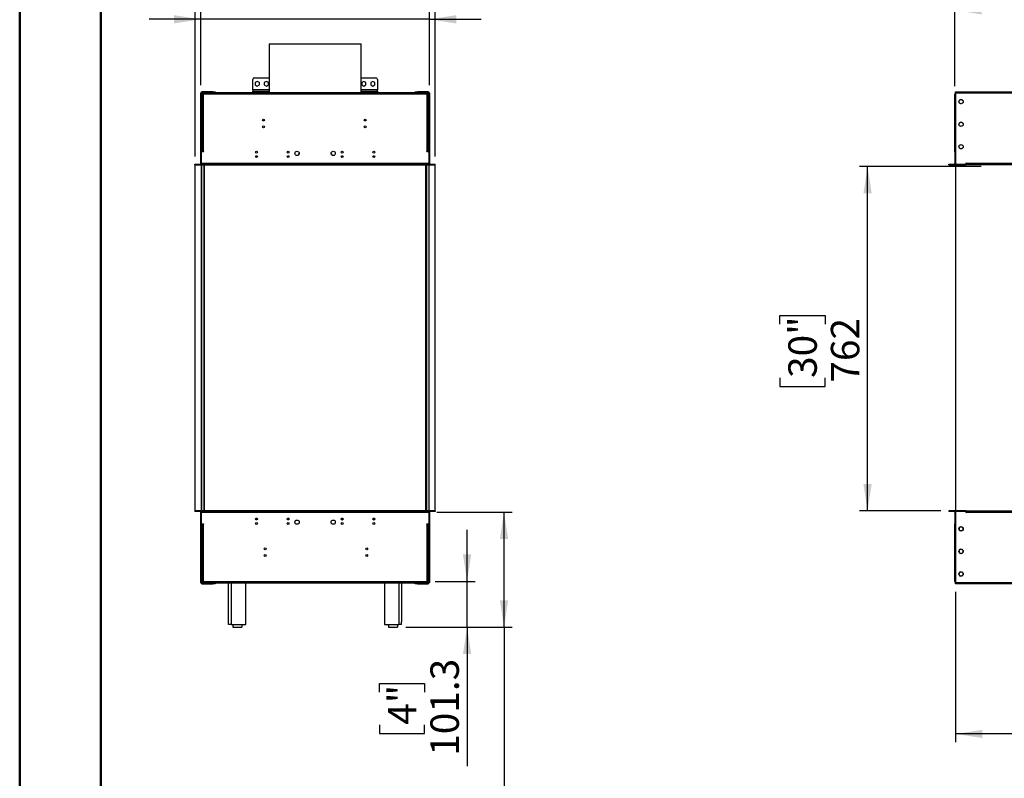
# Model space of a CAD drawing. Units: millimetres. Extents: x 1 to 3781, y 4 to 5350.
# Drawn here: x 1 to 2182, y 1730 to 3409 of the extents above; entities that cross this region are included whole.
import ezdxf

# ---------------------------------------------------------------- set-up
doc = ezdxf.new("R2010")
doc.units = ezdxf.units.MM
doc.header["$LTSCALE"] = 18
doc.layers.add('FORMAT', color=7, linetype='Continuous')
doc.styles.add('SLDTEXTSTYLE0', font='TXT', dxfattribs={"width": 0.75})
doc.dimstyles.new('SLDDIMSTYLE0', dxfattribs={"dimtxt": 63, "dimasz": 59.436, "dimexe": 0, "dimexo": 0.0625, "dimgap": 15.75, "dimtad": 1, "dimdec": 1, "dimrnd": 1e-09, "dimzin": 12, "dimdsep": 46, "dimtxsty": 'SLDTEXTSTYLE0', "dimsah": 1, "dimcen": 0.09, "dimadec": 0, "dimazin": 3, "dimtfac": 1, "dimtdec": 1, "dimtmove": 0, "dimatfit": 0, "dimfxl": 0, "dimfrac": 2, "dimtolj": 1, "dimtzin": 12, "dimarcsym": 0})
doc.dimstyles.new('SLDDIMSTYLE1', dxfattribs={"dimtxt": 63, "dimasz": 59.436, "dimexe": 0, "dimexo": 0.0625, "dimgap": 15.75, "dimtad": 1, "dimdec": 1, "dimrnd": 1e-09, "dimzin": 12, "dimdsep": 46, "dimtxsty": 'SLDTEXTSTYLE0', "dimsah": 1, "dimcen": 0.09, "dimadec": 0, "dimazin": 3, "dimtfac": 1, "dimtdec": 1, "dimtofl": 0, "dimtmove": 0, "dimatfit": 3, "dimfxl": 0, "dimfrac": 2, "dimtolj": 1, "dimtzin": 12, "dimarcsym": 0})

# ---------------------------------------------------------------- blocks, each defined once
blk = doc.blocks.new('_D_2')
at = {"layer": 'FORMAT'}
for p, q in [((2479.4, 3688.7), (2460.2, 3688.7)), ((2460.2, 3688.7), (2460.2, 3523.9)), ((2728.5, 3688.7), (2747.7, 3688.7)), ((2747.7, 3688.7), (2747.7, 3523.9)), ((2581.8, 3612.8), (2693.3, 3612.8)), ((2460.2, 3523.9), (2479.4, 3523.9)), ((2747.7, 3523.9), (2728.5, 3523.9)), ((2072.3, 3261.8), (2072.3, 3447.7)), ((3248.3, 3262.5), (3248.3, 3447.7)), ((3248.3, 3429.7), (2072.3, 3429.7))]:
    blk.add_line(p, q, dxfattribs=at)
for points in [[(2072.3, 3429.7), (2131.8, 3420.5), (2131.8, 3438.8)], [(3248.3, 3429.7), (3188.9, 3438.8), (3188.9, 3420.5)]]:
    blk.add_solid(points, dxfattribs=at)
at = {"layer": 'FORMAT', "char_height": 63, "attachment_point": 1, "style": 'SLDTEXTSTYLE0'}
for s, insert in [('5', (2614.3, 3688.4)), ('46', (2479.4, 3642.4)), ('"', (2702.5, 3642.4)), ('16', (2591, 3605.1)), ('1176', (2510.9, 3510.9))]:
    blk.add_mtext(s, dxfattribs=dict(at, insert=insert))
blk = doc.blocks.new('_D_3')
at = {"layer": 'FORMAT'}
for p, q in [((3115.8, 2303.8), (3115.8, 1810.1)), ((2073.8, 2142.5), (2073.8, 1810.1)), ((2591.7, 2022.4), (2572.5, 2022.4)), ((2572.5, 2022.4), (2572.5, 1922.3)), ((2710.8, 2022.4), (2730, 2022.4)), ((2730, 2022.4), (2730, 1922.3)), ((2572.5, 1922.3), (2591.7, 1922.3)), ((2730, 1922.3), (2710.8, 1922.3)), ((3115.8, 1828.1), (2073.8, 1828.1))]:
    blk.add_line(p, q, dxfattribs=at)
for points in [[(2073.8, 1828.1), (2133.3, 1818.9), (2133.3, 1837.2)], [(3115.8, 1828.1), (3056.4, 1837.2), (3056.4, 1818.9)]]:
    blk.add_solid(points, dxfattribs=at)
at = {"layer": 'FORMAT', "char_height": 63, "attachment_point": 1, "style": 'SLDTEXTSTYLE0'}
for s, insert in [('41"', (2591.7, 2003.6)), ('1042', (2558.1, 1909.3))]:
    blk.add_mtext(s, dxfattribs=dict(at, insert=insert))
blk = doc.blocks.new('_D_4')
at = {"layer": 'FORMAT'}
for p, q in [((2130.6, 3083.8), (1860.8, 3083.8)), ((1878.8, 2321.8), (1878.8, 3083.8)), ((1684.6, 2735), (1684.6, 2754.2)), ((1684.6, 2754.2), (1784.6, 2754.2)), ((1784.6, 2754.2), (1784.6, 2735)), ((1684.6, 2615.9), (1684.6, 2596.7)), ((1684.6, 2596.7), (1784.6, 2596.7)), ((1784.6, 2596.7), (1784.6, 2615.9)), ((2040.8, 2321.8), (1860.8, 2321.8))]:
    blk.add_line(p, q, dxfattribs=at)
for points in [[(1878.8, 3083.8), (1869.7, 3024.3), (1888, 3024.3)], [(1878.8, 2321.8), (1888, 2381.2), (1869.7, 2381.2)]]:
    blk.add_solid(points, dxfattribs=at)
at = {"layer": 'FORMAT', "char_height": 63, "attachment_point": 1, "rotation": 90, "style": 'SLDTEXTSTYLE0'}
for s, insert in [('30"', (1703.4, 2615.9)), ('762', (1797.6, 2605.6))]:
    blk.add_mtext(s, dxfattribs=dict(at, insert=insert))
blk = doc.blocks.new('_D_5')
at = {"layer": 'FORMAT'}
for p, q in [((510.9, 3668.7), (491.7, 3668.7)), ((491.7, 3668.7), (491.7, 3504)), ((760, 3668.7), (779.2, 3668.7)), ((779.2, 3668.7), (779.2, 3504)), ((613.2, 3592.8), (724.8, 3592.8)), ((491.7, 3504), (510.9, 3504)), ((779.2, 3504), (760, 3504)), ((402.6, 3264), (402.6, 3427.7)), ((908.6, 3264), (908.6, 3427.7)), ((402.6, 3409.7), (288.3, 3409.7)), ((908.6, 3409.7), (402.6, 3409.7)), ((908.6, 3409.7), (1022.9, 3409.7))]:
    blk.add_line(p, q, dxfattribs=at)
for points in [[(402.6, 3409.7), (343.1, 3418.8), (343.1, 3400.5)], [(908.6, 3409.7), (968, 3400.5), (968, 3418.8)]]:
    blk.add_solid(points, dxfattribs=at)
at = {"layer": 'FORMAT', "char_height": 63, "attachment_point": 1, "style": 'SLDTEXTSTYLE0'}
for s, insert in [('15', (622.4, 3668.5)), ('19', (510.9, 3622.4)), ('"', (734, 3622.4)), ('16', (622.4, 3585.2)), ('506', (565.6, 3490.9))]:
    blk.add_mtext(s, dxfattribs=dict(at, insert=insert))
blk = doc.blocks.new('_D_6')
at = {"layer": 'FORMAT'}
for p, q in [((510.9, 3990.3), (491.7, 3990.3)), ((491.7, 3990.3), (491.7, 3825.5)), ((760, 3990.3), (779.2, 3990.3)), ((779.2, 3990.3), (779.2, 3825.5)), ((613.2, 3914.4), (724.8, 3914.4)), ((491.7, 3825.5), (510.9, 3825.5)), ((779.2, 3825.5), (760, 3825.5)), ((389.6, 3731.3), (275.3, 3731.3)), ((389.6, 3105.8), (389.6, 3749.3)), ((389.6, 3731.3), (921.6, 3731.3)), ((921.6, 3105.8), (921.6, 3749.3)), ((921.6, 3731.3), (1035.9, 3731.3))]:
    blk.add_line(p, q, dxfattribs=at)
for points in [[(389.6, 3731.3), (330.1, 3740.4), (330.1, 3722.1)], [(921.6, 3731.3), (981, 3722.1), (981, 3740.4)]]:
    blk.add_solid(points, dxfattribs=at)
at = {"layer": 'FORMAT', "char_height": 63, "attachment_point": 1, "style": 'SLDTEXTSTYLE0'}
for s, insert in [('15', (622.4, 3990.1)), ('"', (734, 3944)), ('20', (510.9, 3944)), ('16', (622.4, 3906.8)), ('532', (565.6, 3812.5))]:
    blk.add_mtext(s, dxfattribs=dict(at, insert=insert))
blk = doc.blocks.new('_D_7')
at = {"layer": 'FORMAT'}
for p, q in [((992.1, 2165.8), (992.1, 2280.1)), ((921.6, 2165.8), (1010.1, 2165.8)), ((992.1, 2064.5), (992.1, 2165.8)), ((856.1, 2064.5), (1010.1, 2064.5)), ((992.1, 2064.5), (992.1, 1756.5)), ((797.8, 1920.7), (797.8, 1939.9)), ((797.8, 1939.9), (897.8, 1939.9)), ((897.8, 1939.9), (897.8, 1920.7)), ((797.8, 1848.2), (797.8, 1829)), ((897.8, 1829), (897.8, 1848.2)), ((797.8, 1829), (897.8, 1829))]:
    blk.add_line(p, q, dxfattribs=at)
for points in [[(992.1, 2165.8), (1001.2, 2225.2), (982.9, 2225.2)], [(992.1, 2064.5), (982.9, 2005), (1001.2, 2005)]]:
    blk.add_solid(points, dxfattribs=at)
at = {"layer": 'FORMAT', "char_height": 63, "attachment_point": 1, "rotation": 90, "style": 'SLDTEXTSTYLE0'}
for s, insert in [('101.3', (910.9, 1779.7)), ('4"', (816.6, 1848.2))]:
    blk.add_mtext(s, dxfattribs=dict(at, insert=insert))
blk = doc.blocks.new('_D_8')
at = {"layer": 'FORMAT'}
for p, q in [((925.1, 2318.8), (1091.8, 2318.8)), ((1073.8, 2064.5), (1073.8, 2318.8)), ((856.1, 2064.5), (1091.8, 2064.5)), ((1073.8, 2064.5), (1073.8, 1476.6)), ((879.6, 1664.2), (879.6, 1683.4)), ((879.6, 1683.4), (979.6, 1683.4)), ((979.6, 1683.4), (979.6, 1664.2)), ((879.6, 1545.1), (879.6, 1525.9)), ((979.6, 1525.9), (979.6, 1545.1)), ((879.6, 1525.9), (979.6, 1525.9))]:
    blk.add_line(p, q, dxfattribs=at)
for points in [[(1073.8, 2318.8), (1064.7, 2259.3), (1083, 2259.3)], [(1073.8, 2064.5), (1083, 2123.9), (1064.7, 2123.9)]]:
    blk.add_solid(points, dxfattribs=at)
at = {"layer": 'FORMAT', "char_height": 63, "attachment_point": 1, "rotation": 90, "style": 'SLDTEXTSTYLE0'}
for s, insert in [('254.3', (992.6, 1499.9)), ('10"', (898.4, 1545.1))]:
    blk.add_mtext(s, dxfattribs=dict(at, insert=insert))

msp = doc.modelspace()

# ---------------------------------------------------------------- linework, layer by layer
at = {"color": 7, "linetype": 'Continuous', "lineweight": 50}
for p, q in [((1.42, 3.87), (1.42, 5349.87)), ((181.42, 93.87), (181.42, 5253.18))]:
    msp.add_line(p, q, dxfattribs=at)
at = {"color": 7, "linetype": 'Continuous', "lineweight": 25}
for p, q in [((553.97, 3355.33), (553.97, 3246.75)), ((553.97, 3355.33), (616.34, 3355.33)), ((616.34, 3355.33), (757.17, 3355.33)), ((757.17, 3246.75), (757.17, 3355.33)), ((517.57, 3253.5), (517.57, 3276.5)), ((521.57, 3280.5), (553.57, 3280.5)), ((527.57, 3272.26), (523.02, 3269.63)), ((532.12, 3269.63), (527.57, 3272.26)), ((547.57, 3272.26), (543.02, 3269.63)), ((552.12, 3269.63), (547.57, 3272.26)), ((553.97, 3280.48), (553.57, 3280.5)), ((757.57, 3280.5), (757.17, 3280.48)), ((757.57, 3280.5), (789.57, 3280.5)), ((763.57, 3272.26), (759.02, 3269.63)), ((768.12, 3269.63), (763.57, 3272.26)), ((783.57, 3272.26), (779.02, 3269.63)), ((788.12, 3269.63), (783.57, 3272.26)), ((793.57, 3276.5), (793.57, 3253.5)), ((405.57, 3247.5), (405.57, 3249)), ((429.07, 3249), (405.57, 3249)), ((429.07, 3247.5), (429.07, 3249)), ((429.07, 3249), (434.07, 3249)), ((434.07, 3249), (434.07, 3247.5)), ((517.57, 3253.5), (517.57, 3250.5)), ((517.57, 3247.5), (517.57, 3250.5)), ((517.57, 3250.5), (521.57, 3250.5)), ((521.57, 3250.5), (521.57, 3247.5)), ((521.57, 3250.5), (553.57, 3250.5)), ((523.02, 3269.63), (523.02, 3264.38)), ((523.02, 3264.38), (527.57, 3261.75)), ((527.57, 3261.75), (532.12, 3264.38)), ((532.12, 3264.38), (532.12, 3269.63)), ((543.02, 3269.63), (543.02, 3264.38)), ((543.02, 3264.38), (547.57, 3261.75)), ((547.57, 3261.75), (552.12, 3264.38)), ((552.12, 3264.38), (552.12, 3269.63)), ((553.57, 3247.5), (553.57, 3250.5)), ((553.57, 3250.5), (553.97, 3250.5)), ((757.17, 3250.5), (757.57, 3250.5)), ((757.57, 3250.5), (757.57, 3247.5)), ((757.57, 3250.5), (789.57, 3250.5)), ((759.02, 3269.63), (759.02, 3264.38)), ((759.02, 3264.38), (763.57, 3261.75)), ((763.57, 3261.75), (768.12, 3264.38)), ((768.12, 3264.38), (768.12, 3269.63)), ((779.02, 3269.63), (779.02, 3264.38)), ((779.02, 3264.38), (783.57, 3261.75)), ((783.57, 3261.75), (788.12, 3264.38)), ((788.12, 3264.38), (788.12, 3269.63)), ((789.57, 3247.5), (789.57, 3250.5)), ((789.57, 3250.5), (793.57, 3250.5)), ((793.57, 3250.5), (793.57, 3253.5)), ((793.57, 3250.5), (793.57, 3247.5)), ((877.07, 3247.5), (877.07, 3249)), ((877.07, 3249), (882.07, 3249)), ((882.07, 3249), (882.07, 3247.5)), ((905.57, 3249), (882.07, 3249)), ((905.57, 3247.5), (905.57, 3249)), ((2073.85, 3246), (2073.85, 3249)), ((2073.85, 3249), (3139.35, 3249)), ((404.07, 3246), (402.57, 3246)), ((402.57, 3089.25), (402.57, 3246)), ((404.07, 3116.5), (404.07, 3246)), ((404.57, 3244.55), (406.07, 3244.55)), ((404.57, 3244.55), (404.57, 3117.25)), ((429.07, 3247.5), (405.57, 3247.5)), ((406.07, 3244.5), (407.29, 3244.5)), ((904.36, 3246.75), (406.77, 3246.75)), ((406.77, 3246.75), (406.77, 3245.25)), ((407.57, 3243.75), (407.57, 3117.25)), ((903.57, 3243.75), (407.57, 3243.75)), ((434.07, 3247.5), (429.07, 3247.5)), ((434.07, 3247.5), (451.07, 3247.5)), ((451.07, 3246.75), (451.07, 3247.5)), ((451.07, 3247.5), (517.57, 3247.5)), ((521.57, 3247.5), (517.57, 3247.5)), ((521.07, 3246.75), (521.07, 3247.5)), ((521.57, 3247.5), (553.57, 3247.5)), ((553.97, 3247.5), (553.57, 3247.5)), ((757.57, 3247.5), (757.17, 3247.5)), ((757.57, 3247.5), (789.57, 3247.5)), ((793.57, 3247.5), (789.57, 3247.5)), ((790.07, 3246.75), (790.07, 3247.5)), ((793.57, 3247.5), (860.07, 3247.5)), ((860.07, 3247.5), (877.07, 3247.5)), ((860.07, 3246.75), (860.07, 3247.5)), ((882.07, 3247.5), (877.07, 3247.5)), ((905.57, 3247.5), (882.07, 3247.5)), ((903.57, 3117.25), (903.57, 3243.75)), ((903.84, 3244.5), (905.07, 3244.5)), ((904.36, 3246.75), (904.36, 3245.25)), ((906.57, 3244.55), (905.07, 3244.55)), ((906.57, 3117.25), (906.57, 3244.55)), ((907.07, 3246), (908.57, 3246)), ((907.07, 3246), (907.07, 3116.5)), ((908.57, 3246), (908.57, 3089.25)), ((2072.35, 3117.25), (2072.35, 3243.75)), ((3139.35, 3246), (2073.85, 3246)), ((2073.85, 3246), (2073.85, 3089.25)), ((2081.3, 3226.14), (2081.3, 3228.87)), ((2082.39, 3230.76), (2084.75, 3232.13)), ((2086.94, 3232.13), (2089.3, 3230.76)), ((2090.4, 3228.87), (2090.4, 3226.14)), ((2084.75, 3222.88), (2082.39, 3224.25)), ((2089.3, 3224.25), (2086.94, 3222.88)), ((539.29, 3186.75), (543.49, 3186.75)), ((764.29, 3186.75), (768.49, 3186.75)), ((2081.3, 3176.14), (2081.3, 3178.87)), ((2082.39, 3180.76), (2084.75, 3182.13)), ((2084.75, 3172.88), (2082.39, 3174.25)), ((2086.94, 3182.13), (2089.3, 3180.76)), ((2089.3, 3174.25), (2086.94, 3172.88)), ((2090.4, 3178.87), (2090.4, 3176.14)), ((906.57, 3127.75), (907.07, 3127.75)), ((907.07, 3125.25), (906.57, 3125.25)), ((906.57, 3121.25), (907.07, 3121.25)), ((2081.3, 3126.14), (2081.3, 3128.87)), ((2082.39, 3130.76), (2084.75, 3132.13)), ((2084.75, 3122.88), (2082.39, 3124.25)), ((2086.94, 3132.13), (2089.3, 3130.76)), ((2089.3, 3124.25), (2086.94, 3122.88)), ((2090.4, 3128.87), (2090.4, 3126.14)), ((404.07, 3090.75), (404.07, 3116.5)), ((408.32, 3116.5), (404.07, 3116.5)), ((404.57, 3116.5), (404.57, 3117.25)), ((407.57, 3117.25), (404.57, 3117.25)), ((406.07, 3116.5), (406.07, 3117.25)), ((407.57, 3117.25), (408.32, 3117.25)), ((408.32, 3117.25), (408.32, 3116.5)), ((714.1, 3107.25), (717.04, 3107.25)), ((784.1, 3107.25), (787.04, 3107.25)), ((902.82, 3117.25), (903.57, 3117.25)), ((902.82, 3116.5), (902.82, 3117.25)), ((907.07, 3116.5), (902.82, 3116.5)), ((906.57, 3117.25), (903.57, 3117.25)), ((905.07, 3117.25), (905.07, 3116.5)), ((905.57, 3116.5), (905.57, 3117.25)), ((907.07, 3116.5), (907.07, 3090.75)), ((2073.85, 3117.25), (2072.35, 3117.25)), ((2072.35, 3116.5), (2072.35, 3117.25)), ((2073.85, 3116.5), (2072.35, 3116.5)), ((2072.35, 3116.5), (2072.35, 3090.75)), ((389.57, 3087.75), (389.57, 3089.25)), ((389.57, 3089.25), (921.57, 3089.25)), ((389.57, 3087.75), (389.57, 2321.75)), ((389.57, 3087.75), (921.57, 3087.75)), ((403.07, 3087.75), (403.07, 2321.75)), ((404.07, 3090.75), (404.07, 3089.25)), ((907.07, 3090.75), (404.07, 3090.75)), ((404.07, 3087.75), (404.07, 2321.75)), ((409.07, 3087.75), (409.07, 2321.75)), ((410.07, 3087.75), (410.07, 2321.75)), ((901.07, 2321.75), (901.07, 3087.75)), ((902.07, 3087.75), (902.07, 2321.75)), ((907.07, 3089.25), (907.07, 3090.75)), ((907.07, 3087.75), (907.07, 2321.75)), ((908.07, 2321.75), (908.07, 3087.75)), ((921.57, 3087.75), (921.57, 3089.25)), ((921.57, 2321.75), (921.57, 3087.75)), ((2058.85, 3089.25), (2097.35, 3089.25)), ((2058.85, 3087.75), (2058.85, 3089.25)), ((2058.85, 3087.75), (2097.35, 3087.75)), ((2072.35, 3090.75), (2073.85, 3090.75)), ((2073.85, 3087.75), (2073.85, 2321.75)), ((2097.35, 3091.5), (2096.6, 3091.5)), ((2096.6, 3091.5), (2096.6, 3089.25)), ((2097.35, 3090.75), (2097.35, 3091.5)), ((3115.85, 3090.75), (2097.35, 3090.75)), ((2097.35, 3090.75), (2097.35, 3089.25)), ((2097.35, 3087.75), (2097.35, 3089.25)), ((3115.85, 3089.25), (2097.35, 3089.25)), ((3115.85, 3087.75), (2097.35, 3087.75)), ((389.57, 2321.75), (389.57, 2320.25)), ((921.57, 2321.75), (389.57, 2321.75)), ((921.57, 2320.25), (389.57, 2320.25)), ((402.57, 2163.5), (402.57, 2320.25)), ((404.07, 2320.25), (404.07, 2318.75)), ((404.07, 2318.75), (907.07, 2318.75)), ((404.07, 2293), (404.07, 2318.75)), ((907.07, 2318.75), (907.07, 2320.25)), ((907.07, 2318.75), (907.07, 2293)), ((908.57, 2320.25), (908.57, 2163.5)), ((921.57, 2321.75), (921.57, 2320.25)), ((2058.85, 2321.75), (2058.85, 2320.25)), ((2097.35, 2321.75), (2058.85, 2321.75)), ((2097.35, 2320.25), (2058.85, 2320.25)), ((2072.35, 2318.75), (2073.85, 2318.75)), ((2072.35, 2318.75), (2072.35, 2293)), ((2073.85, 2320.25), (2073.85, 2163.5)), ((2096.6, 2320.25), (2096.6, 2318)), ((2096.6, 2318), (2097.35, 2318)), ((2097.35, 2321.75), (2097.35, 2320.25)), ((2097.35, 2321.75), (3115.85, 2321.75)), ((2097.35, 2320.25), (3115.85, 2320.25)), ((2097.35, 2320.25), (2097.35, 2318.75)), ((2097.35, 2318.75), (3115.85, 2318.75)), ((2097.35, 2318), (2097.35, 2318.75)), ((404.07, 2293), (408.32, 2293)), ((404.07, 2163.5), (404.07, 2293)), ((404.57, 2292.25), (404.57, 2293)), ((404.57, 2292.25), (404.57, 2164.96)), ((404.57, 2292.25), (407.57, 2292.25)), ((406.07, 2292.25), (406.07, 2293)), ((407.57, 2292.25), (407.57, 2165.75)), ((408.32, 2292.25), (407.57, 2292.25)), ((408.32, 2293), (408.32, 2292.25)), ((523.47, 2303.75), (527.67, 2303.75)), ((593.47, 2303.75), (597.67, 2303.75)), ((713.47, 2303.75), (717.67, 2303.75)), ((714.93, 2301.75), (716.21, 2301.75)), ((783.47, 2303.75), (787.67, 2303.75)), ((784.93, 2301.75), (786.21, 2301.75)), ((902.82, 2293), (907.07, 2293)), ((902.82, 2292.25), (902.82, 2293)), ((903.57, 2292.25), (902.82, 2292.25)), ((903.57, 2292.25), (906.57, 2292.25)), ((903.57, 2165.75), (903.57, 2292.25)), ((905.07, 2293), (905.07, 2292.25)), ((905.57, 2292.25), (905.57, 2293)), ((906.57, 2164.96), (906.57, 2292.25)), ((907.07, 2293), (907.07, 2163.5)), ((2073.85, 2293), (2072.35, 2293)), ((2072.35, 2292.25), (2072.35, 2293)), ((2072.35, 2292.25), (2073.85, 2292.25)), ((2072.35, 2165.75), (2072.35, 2292.25)), ((907.07, 2287.75), (906.57, 2287.75)), ((2081.3, 2283.37), (2081.3, 2280.64)), ((2084.75, 2286.63), (2082.39, 2285.26)), ((2082.39, 2278.75), (2084.75, 2277.38)), ((2089.3, 2285.26), (2086.94, 2286.63)), ((2086.94, 2277.38), (2089.3, 2278.75)), ((2090.4, 2280.64), (2090.4, 2283.37)), ((2081.3, 2233.37), (2081.3, 2230.64)), ((2084.75, 2236.63), (2082.39, 2235.26)), ((2082.39, 2228.75), (2084.75, 2227.38)), ((2089.3, 2235.26), (2086.94, 2236.63)), ((2086.94, 2227.38), (2089.3, 2228.75)), ((2090.4, 2230.64), (2090.4, 2233.37)), ((906.57, 2216.75), (907.07, 2216.75)), ((2081.3, 2183.37), (2081.3, 2180.64)), ((2084.75, 2186.63), (2082.39, 2185.26)), ((2089.3, 2185.26), (2086.94, 2186.63)), ((2090.4, 2180.64), (2090.4, 2183.37)), ((404.07, 2163.5), (402.57, 2163.5)), ((404.57, 2164.96), (406.07, 2164.96)), ((405.57, 2162), (405.57, 2160.5)), ((405.57, 2162), (429.07, 2162)), ((405.57, 2160.5), (429.07, 2160.5)), ((407.29, 2165), (406.07, 2165)), ((406.77, 2162.75), (406.77, 2164.25)), ((406.77, 2162.75), (904.36, 2162.75)), ((407.57, 2165.75), (903.57, 2165.75)), ((429.07, 2160.5), (429.07, 2162)), ((429.07, 2162), (434.07, 2162)), ((434.07, 2160.5), (429.07, 2160.5)), ((451.07, 2162), (434.07, 2162)), ((434.07, 2162), (434.07, 2160.5)), ((451.07, 2162.75), (451.07, 2162)), ((464.07, 2162), (451.07, 2162)), ((464.07, 2076.47), (464.07, 2162.75)), ((502.07, 2070.47), (502.07, 2162.75)), ((521.07, 2162), (502.07, 2162)), ((521.07, 2162.75), (521.07, 2162)), ((790.07, 2162), (521.07, 2162)), ((790.07, 2162.75), (790.07, 2162)), ((809.07, 2162), (790.07, 2162)), ((809.07, 2162.75), (809.07, 2070.47)), ((847.07, 2162.75), (847.07, 2076.47)), ((860.07, 2162), (847.07, 2162)), ((860.07, 2162.75), (860.07, 2162)), ((877.07, 2162), (860.07, 2162)), ((877.07, 2160.5), (877.07, 2162)), ((877.07, 2162), (882.07, 2162)), ((882.07, 2160.5), (877.07, 2160.5)), ((882.07, 2162), (882.07, 2160.5)), ((882.07, 2162), (905.57, 2162)), ((882.07, 2160.5), (905.57, 2160.5)), ((905.07, 2165), (903.84, 2165)), ((904.36, 2162.75), (904.36, 2164.25)), ((906.57, 2164.96), (905.07, 2164.96)), ((905.57, 2162), (905.57, 2160.5)), ((907.07, 2163.5), (908.57, 2163.5)), ((2073.85, 2163.5), (3139.35, 2163.5)), ((2073.85, 2160.5), (2073.85, 2163.5)), ((3139.35, 2160.5), (2073.85, 2160.5)), ((2082.39, 2178.75), (2084.75, 2177.38)), ((2086.94, 2177.38), (2089.3, 2178.75)), ((464.07, 2070.47), (464.07, 2076.47)), ((847.07, 2070.47), (847.07, 2076.47)), ((470.07, 2070.47), (464.07, 2070.47)), ((470.07, 2070.47), (502.07, 2070.47)), ((473.07, 2070.47), (473.07, 2064.47)), ((473.07, 2064.47), (493.07, 2064.47)), ((493.07, 2070.47), (493.07, 2064.47)), ((809.07, 2070.47), (841.07, 2070.47)), ((818.07, 2070.47), (818.07, 2064.47)), ((818.07, 2064.47), (838.07, 2064.47)), ((838.07, 2070.47), (838.07, 2064.47)), ((847.07, 2070.47), (841.07, 2070.47))]:
    msp.add_line(p, q, dxfattribs=at)
at = {"color": 8, "linetype": 'Continuous', "lineweight": 25}
for p, q in [((553.97, 3253.5), (517.57, 3253.5)), ((793.57, 3253.5), (757.17, 3253.5)), ((407.57, 3246.75), (407.57, 3247.5)), ((903.57, 3246.75), (903.57, 3247.5)), ((907.07, 3119.25), (906.57, 3119.25)), ((407.57, 3116.5), (407.57, 3117.25)), ((903.57, 3117.25), (903.57, 3116.5)), ((407.57, 2292.25), (407.57, 2293)), ((903.57, 2293), (903.57, 2292.25)), ((906.57, 2289.75), (907.07, 2289.75)), ((906.57, 2254.75), (907.07, 2254.75)), ((407.57, 2162.75), (407.57, 2162)), ((470.07, 2070.47), (470.07, 2162.75)), ((841.07, 2162.75), (841.07, 2070.47)), ((903.57, 2162.75), (903.57, 2162))]:
    msp.add_line(p, q, dxfattribs=at)
at = {"color": 7, "linetype": 'Continuous', "lineweight": 25}
for centre, radius in [((2085.85, 3227.5), 4.75), ((541.39, 3186.75), 2.1), ((766.39, 3186.75), 2.1), ((541.39, 3171.75), 2.1), ((766.39, 3171.75), 2.1), ((2085.85, 3177.5), 4.75), ((525.57, 3115.75), 2.1), ((595.57, 3115.75), 2.1), ((715.57, 3115.75), 2.1), ((785.57, 3115.75), 2.1), ((2085.85, 3127.5), 4.75), ((525.57, 3105.75), 2.1), ((595.57, 3105.75), 2.1), ((615.57, 3112.75), 4.75), ((695.57, 3112.75), 4.75), ((715.57, 3105.75), 2.1), ((785.57, 3105.75), 2.1), ((525.57, 2303.75), 2.1), ((525.57, 2293.75), 2.1), ((595.57, 2303.75), 2.1), ((595.57, 2293.75), 2.1), ((615.57, 2296.75), 4.75), ((695.57, 2296.75), 4.75), ((715.57, 2303.75), 2.1), ((715.57, 2293.75), 2.1), ((785.57, 2303.75), 2.1), ((785.57, 2293.75), 2.1), ((2085.85, 2282), 4.75), ((544.74, 2237.75), 2.1), ((544.74, 2222.75), 2.1), ((769.74, 2237.75), 2.1), ((769.74, 2222.75), 2.1), ((2085.85, 2232), 4.75), ((2085.85, 2182), 4.75)]:
    msp.add_circle(centre, radius, dxfattribs=at)
for centre, radius, start, end in [((521.57, 3276.5), 4, 90, 180), ((789.57, 3276.5), 4, 0, 90), ((405.57, 3246), 3, 90, 180), ((905.57, 3246), 3, 360, 90), ((405.57, 3246), 1.5, 90, 180), ((407.57, 3244.5), 3, 90, 180), ((407.57, 3244.5), 1.5, 121.91061, 180), ((903.57, 3244.5), 3, 0, 90), ((903.57, 3244.5), 1.5, 0, 58.08939), ((905.57, 3246), 1.5, 0, 90), ((620.57, 3110.25), 2.1, 97.34189, 209.528), ((690.57, 3110.25), 2.1, 330.472, 82.65811), ((401.07, 3090.75), 1.5, 270, 0), ((910.07, 3090.75), 1.5, 180, 270), ((2070.85, 3090.75), 1.5, 270, 0), ((2070.85, 3090.75), 3, 330, 0), ((401.07, 2318.75), 1.5, 0, 90), ((910.07, 2318.75), 1.5, 90, 180), ((2070.85, 2318.75), 1.5, 0, 90), ((2070.85, 2318.75), 3, 0, 30), ((903.07, 2254.75), 4, 360, 28.95502), ((405.57, 2163.5), 3, 180, 270), ((405.57, 2163.5), 1.5, 180, 270), ((407.57, 2165), 3, 180, 270), ((407.57, 2165), 1.5, 180, 238.08939), ((903.57, 2165), 3, 270, 360), ((903.57, 2165), 1.5, 301.91061, 360), ((905.57, 2163.5), 3, 270, 0), ((905.57, 2163.5), 1.5, 270, 0)]:
    msp.add_arc(centre, radius, start, end, dxfattribs=at)
for points, knots in [([(404.57, 3244.55), (404.57, 3244.53), (404.57, 3244.5), (404.61, 3244.46), (404.66, 3244.42), (404.74, 3244.38), (404.86, 3244.32), (405.02, 3244.26), (405.21, 3244.21), (405.39, 3244.16), (405.58, 3244.12), (405.79, 3244.07), (406.01, 3244.03), (406.29, 3243.98), (406.61, 3243.92), (406.91, 3243.87), (407.16, 3243.82), (407.36, 3243.79), (407.52, 3243.76), (407.57, 3243.75)], [0, 0, 0, 0, 0.05354, 0.1076028, 0.1624453, 0.2178356, 0.2715252, 0.3666202, 0.4356109, 0.4757409, 0.5432123, 0.5980571, 0.6534499, 0.7071396, 0.8022345, 0.8712252, 0.903264, 0.9676405, 1, 1, 1, 1]), ([(406.07, 3244.55), (406.07, 3244.53), (406.07, 3244.5), (406.09, 3244.46), (406.12, 3244.41), (406.16, 3244.37), (406.21, 3244.32), (406.27, 3244.28), (406.35, 3244.23), (406.43, 3244.19), (406.52, 3244.14), (406.62, 3244.1), (406.73, 3244.05), (406.84, 3244.01), (406.96, 3243.96), (407.09, 3243.92), (407.21, 3243.87), (407.37, 3243.82), (407.49, 3243.78), (407.57, 3243.75)], [0, 0, 0, 0, 0.05568915, 0.11176543, 0.16906171, 0.2267799, 0.28246906, 0.33854533, 0.3958416, 0.45355979, 0.50923081, 0.56528857, 0.6225651, 0.68026309, 0.73593405, 0.7923993, 0.84926821, 0.90696614, 1, 1, 1, 1]), ([(407.57, 3243.75), (407.51, 3244.1), (407.39, 3244.78), (407.22, 3245.69), (407.05, 3246.37), (406.9, 3246.71), (406.81, 3246.74), (406.77, 3246.75)], [0, 0, 0, 0, 0.2177182, 0.4354459, 0.6531736, 0.8709012, 1, 1, 1, 1]), ([(407.57, 3243.75), (407.51, 3243.93), (407.39, 3244.29), (407.21, 3244.76), (407.03, 3245.1), (406.88, 3245.24), (406.8, 3245.25), (406.77, 3245.25)], [0, 0, 0, 0, 0.22668544, 0.45337087, 0.67998043, 0.90658972, 1, 1, 1, 1]), ([(904.36, 3246.75), (904.3, 3246.72), (904.19, 3246.65), (904.01, 3246.12), (903.84, 3245.34), (903.69, 3244.5), (903.6, 3243.96), (903.57, 3243.75)], [0, 0, 0, 0, 0.2177182, 0.4354459, 0.6531736, 0.8709012, 1, 1, 1, 1]), ([(904.36, 3245.25), (904.3, 3245.24), (904.18, 3245.2), (904, 3244.91), (903.82, 3244.49), (903.68, 3244.08), (903.59, 3243.83), (903.57, 3243.75)], [0, 0, 0, 0, 0.2266854, 0.4533709, 0.6799804, 0.9065897, 1, 1, 1, 1]), ([(903.57, 3243.75), (903.91, 3243.81), (904.59, 3243.93), (905.5, 3244.1), (906.18, 3244.27), (906.52, 3244.42), (906.55, 3244.51), (906.57, 3244.55)], [0, 0, 0, 0, 0.2177182, 0.4354459, 0.6531736, 0.8709012, 1, 1, 1, 1]), ([(903.57, 3243.75), (903.74, 3243.81), (904.1, 3243.93), (904.57, 3244.11), (904.91, 3244.29), (905.05, 3244.44), (905.06, 3244.52), (905.07, 3244.55)], [0, 0, 0, 0, 0.2266854, 0.4533709, 0.6799804, 0.9065897, 1, 1, 1, 1]), ([(2073.85, 3246.3), (2073.71, 3246.23), (2073.27, 3246.01), (2072.74, 3245.33), (2072.39, 3244.5), (2072.36, 3243.96), (2072.35, 3243.75)], [0, 0, 0, 0, 0.1465882, 0.4757177, 0.804847, 1, 1, 1, 1]), ([(2072.35, 3243.75), (2072.38, 3243.81), (2072.45, 3243.93), (2072.99, 3244.1), (2073.49, 3244.22), (2073.83, 3244.28), (2073.85, 3244.28)], [0, 0, 0, 0, 0.3271688, 0.6543517, 0.9815347, 1, 1, 1, 1]), ([(407.57, 2165.75), (407.22, 2165.7), (406.54, 2165.58), (405.63, 2165.41), (404.95, 2165.24), (404.61, 2165.09), (404.58, 2165), (404.57, 2164.96)], [0, 0, 0, 0, 0.2177182, 0.4354459, 0.6531736, 0.8709012, 1, 1, 1, 1]), ([(407.57, 2165.75), (407.39, 2165.69), (407.03, 2165.57), (406.56, 2165.39), (406.22, 2165.22), (406.08, 2165.07), (406.07, 2164.99), (406.07, 2164.96)], [0, 0, 0, 0, 0.22668544, 0.45337087, 0.67998043, 0.90658972, 1, 1, 1, 1]), ([(406.77, 2162.75), (406.83, 2162.79), (406.95, 2162.86), (407.12, 2163.39), (407.29, 2164.17), (407.44, 2165.01), (407.53, 2165.55), (407.57, 2165.75)], [0, 0, 0, 0, 0.2177182, 0.4354459, 0.6531736, 0.8709012, 1, 1, 1, 1]), ([(406.77, 2164.25), (406.83, 2164.27), (406.95, 2164.31), (407.13, 2164.6), (407.31, 2165.02), (407.46, 2165.43), (407.54, 2165.68), (407.57, 2165.75)], [0, 0, 0, 0, 0.2266854, 0.4533709, 0.6799804, 0.9065897, 1, 1, 1, 1]), ([(906.57, 2164.96), (906.56, 2164.98), (906.56, 2165), (906.53, 2165.05), (906.47, 2165.09), (906.4, 2165.13), (906.28, 2165.19), (906.11, 2165.25), (905.92, 2165.3), (905.74, 2165.35), (905.56, 2165.39), (905.34, 2165.44), (905.12, 2165.48), (904.84, 2165.53), (904.52, 2165.59), (904.23, 2165.64), (903.97, 2165.69), (903.77, 2165.72), (903.62, 2165.75), (903.57, 2165.75)], [0, 0, 0, 0, 0.05354, 0.1076028, 0.1624453, 0.2178356, 0.2715252, 0.3666202, 0.4356109, 0.4757409, 0.5432123, 0.5980571, 0.6534499, 0.7071396, 0.8022345, 0.8712252, 0.903264, 0.9676405, 1, 1, 1, 1]), ([(903.57, 2165.75), (903.62, 2165.41), (903.74, 2164.73), (903.91, 2163.82), (904.08, 2163.14), (904.23, 2162.8), (904.33, 2162.77), (904.36, 2162.75)], [0, 0, 0, 0, 0.2177182, 0.4354459, 0.6531736, 0.8709012, 1, 1, 1, 1]), ([(903.57, 2165.75), (903.63, 2165.58), (903.75, 2165.22), (903.93, 2164.75), (904.11, 2164.41), (904.25, 2164.27), (904.33, 2164.26), (904.36, 2164.25)], [0, 0, 0, 0, 0.2266854, 0.4533709, 0.6799804, 0.9065897, 1, 1, 1, 1]), ([(905.07, 2164.96), (905.07, 2164.98), (905.06, 2165.01), (905.04, 2165.05), (905.02, 2165.1), (904.97, 2165.14), (904.92, 2165.19), (904.86, 2165.23), (904.79, 2165.28), (904.7, 2165.32), (904.61, 2165.37), (904.51, 2165.41), (904.41, 2165.46), (904.29, 2165.5), (904.17, 2165.55), (904.05, 2165.59), (903.92, 2165.64), (903.76, 2165.69), (903.64, 2165.73), (903.57, 2165.75)], [0, 0, 0, 0, 0.0556892, 0.1117654, 0.1690617, 0.2267799, 0.2824691, 0.3385453, 0.3958416, 0.4535598, 0.5092308, 0.5652886, 0.6225651, 0.6802631, 0.7359341, 0.7923993, 0.8492682, 0.9069661, 1, 1, 1, 1]), ([(2073.85, 2165.23), (2073.8, 2165.24), (2073.66, 2165.26), (2073.49, 2165.3), (2073.28, 2165.35), (2073.1, 2165.39), (2072.92, 2165.44), (2072.78, 2165.48), (2072.63, 2165.53), (2072.5, 2165.59), (2072.42, 2165.64), (2072.37, 2165.69), (2072.35, 2165.72), (2072.35, 2165.75), (2072.35, 2165.75)], [0, 0, 0, 0, 0.0486348, 0.152262, 0.2125391, 0.3138842, 0.3962636, 0.4794661, 0.5601104, 0.7029473, 0.8065744, 0.8546982, 0.9513946, 1, 1, 1, 1]), ([(2072.35, 2165.75), (2072.38, 2165.41), (2072.45, 2164.72), (2072.99, 2163.84), (2073.49, 2163.3), (2073.83, 2163.17), (2073.85, 2163.17)], [0, 0, 0, 0, 0.32716877, 0.65435173, 0.98153472, 1, 1, 1, 1])]:
    msp.add_open_spline(points, degree=3, knots=knots, dxfattribs=at)

# ---------------------------------------------------------------- dimensions: what is measured, and where the dimension line sits
at = {"layer": 'FORMAT'}
for base, p1, p2, dimstyle, picture, middle in [((921.57, 3731.28), (389.57, 3087.75), (921.57, 3087.75), 'SLDDIMSTYLE0', '_D_6', (635.42, 3731.28)), ((2072.35, 3429.67), (3248.35, 3244.5), (2072.35, 3243.75), 'SLDDIMSTYLE1', '_D_2', (2603.98, 3429.67)), ((402.57, 3409.69), (908.57, 3246), (402.57, 3246), 'SLDDIMSTYLE0', '_D_5', (635.42, 3409.69)), ((2073.85, 1828.09), (3115.85, 2321.75), (2073.85, 2160.5), 'SLDDIMSTYLE1', '_D_3', (2651.24, 1828.09))]:
    dim = msp.add_linear_dim(base=base, p1=p1, p2=p2, dimstyle=dimstyle, dxfattribs=at)
    dim.commit()
    dim.dimension.update_dxf_attribs({"geometry": picture, "text_midpoint": middle, "dimtype": 160})
for base, p1, p2, dimstyle, picture, middle in [((1878.85, 3083.75), (2058.85, 2321.75), (2148.6, 3083.75), 'SLDDIMSTYLE1', '_D_4', (1878.85, 2675.45)), ((1073.85, 2318.75), (838.07, 2064.47), (907.07, 2318.75), 'SLDDIMSTYLE1', '_D_8', (1073.85, 1604.64)), ((992.07, 2165.75), (838.07, 2064.47), (903.57, 2165.75), 'SLDDIMSTYLE0', '_D_7', (992.07, 1884.47))]:
    dim = msp.add_linear_dim(base=base, p1=p1, p2=p2, angle=90, dimstyle=dimstyle, dxfattribs=at)
    dim.commit()
    dim.dimension.update_dxf_attribs({"geometry": picture, "text_midpoint": middle, "dimtype": 160})

doc.saveas('drawing.dxf')
